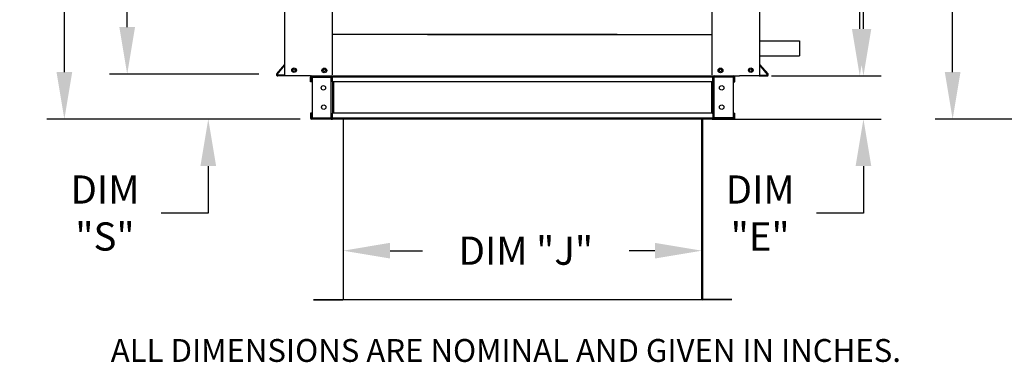
# Model space of a CAD drawing. Extents: x -1 to 376, y -206 to 0.
# Drawn here: x -1 to 62, y -113 to -91 of the extents above; entities that cross this region are included whole.
import ezdxf

# ---------------------------------------------------------------- set-up
doc = ezdxf.new("R2010")
doc.units = 0
doc.header["$LTSCALE"] = 4
doc.header["$MEASUREMENT"] = 0
doc.layers.get('0').update_dxf_attribs({"linetype": 'CONTINUOUS'})
doc.layers.get('Defpoints').update_dxf_attribs({"linetype": 'CONTINUOUS'})
doc.styles.get("Standard").update_dxf_attribs({"font": 'TXT.shx'})
doc.dimstyles.new('MOD', dxfattribs={"dimscale": 1.5, "dimtxt": 1.2, "dimasz": 2, "dimexe": 0.75, "dimexo": 0.5, "dimgap": 1, "dimtad": 0, "dimtih": 1, "dimtoh": 1, "dimzin": 0, "dimdsep": 46, "dimtxsty": 'Standard', "dimcen": 0.09, "dimadec": 0, "dimazin": 0, "dimtfac": 1, "dimtofl": 0, "dimtmove": 0, "dimatfit": 3, "dimfxl": 1, "dimtolj": 1, "dimtzin": 0, "dimarcsym": 0})

# ---------------------------------------------------------------- blocks, each defined once
blk = doc.blocks.new('*D8')
at = {"color": 0, "lineweight": -2, "transparency": 16777216}
for p, q in [((10.718, -87.518), (10.718, -84.518)), ((19.887, -90.518), (9.593, -90.518)), ((16.577, -97.514), (9.593, -97.514)), ((10.718, -100.514), (10.718, -103.514)), ((10.718, -103.514), (7.718, -103.514))]:
    blk.add_line(p, q, dxfattribs=at)
at = {"color": 0, "transparency": 16777216}
for points in [[(10.218, -87.518), (11.218, -87.518), (10.718, -90.518)], [(10.218, -100.514), (11.218, -100.514), (10.718, -97.514)]]:
    blk.add_solid(points, dxfattribs=at)
at = {"layer": 'Defpoints', "color": 0, "transparency": 16777216}
for p in [(10.718, -90.518), (20.637, -90.518), (17.327, -97.514)]:
    blk.add_point(p, dxfattribs=at)
at = {"color": 0, "transparency": 16777216, "insert": (4.118, -103.514), "char_height": 1.8, "attachment_point": 5}
blk.add_mtext('\\A1;DIM\\P"S"', dxfattribs=at)
blk = doc.blocks.new('*D5')
at = {"color": 0, "lineweight": -2, "transparency": 16777216}
for p, q in [((62.275, -62.898), (57.143, -62.898)), ((58.268, -65.898), (58.268, -76.131)), ((58.268, -94.515), (58.268, -83.931)), ((62.278, -97.515), (57.143, -97.515))]:
    blk.add_line(p, q, dxfattribs=at)
at = {"color": 0, "transparency": 16777216}
for points in [[(57.768, -65.898), (58.768, -65.898), (58.268, -62.898)], [(57.768, -94.515), (58.768, -94.515), (58.268, -97.515)]]:
    blk.add_solid(points, dxfattribs=at)
at = {"layer": 'Defpoints', "color": 0, "transparency": 16777216}
for p in [(58.268, -62.898), (63.025, -62.898), (63.028, -97.515)]:
    blk.add_point(p, dxfattribs=at)
at = {"color": 0, "transparency": 16777216, "insert": (58.268, -80.031), "char_height": 1.8, "attachment_point": 5}
blk.add_mtext('\\A1;DIM\\P"C"', dxfattribs=at)
blk = doc.blocks.new('*D4')
at = {"color": 0, "lineweight": -2, "transparency": 16777216}
for p, q in [((46.733, -62.867), (53.462, -62.867)), ((52.337, -65.867), (52.337, -74.914)), ((52.337, -91.761), (52.337, -82.714)), ((47.165, -94.761), (53.462, -94.761))]:
    blk.add_line(p, q, dxfattribs=at)
at = {"color": 0, "transparency": 16777216}
for points in [[(51.837, -65.867), (52.837, -65.867), (52.337, -62.867)], [(51.837, -91.761), (52.837, -91.761), (52.337, -94.761)]]:
    blk.add_solid(points, dxfattribs=at)
at = {"layer": 'Defpoints', "color": 0, "transparency": 16777216}
for p in [(45.983, -62.867), (52.337, -62.867), (46.415, -94.761)]:
    blk.add_point(p, dxfattribs=at)
at = {"color": 0, "transparency": 16777216, "insert": (52.337, -78.814), "char_height": 1.8, "attachment_point": 5}
blk.add_mtext('\\A1;DIM\\P"D"', dxfattribs=at)
blk = doc.blocks.new('*D3')
at = {"color": 0, "lineweight": -2, "transparency": 16777216}
for p, q in [((19.327, -104.028), (19.327, -107.045)), ((42.246, -103.939), (42.246, -107.045)), ((22.327, -105.92), (24.404, -105.92)), ((39.246, -105.92), (37.604, -105.92))]:
    blk.add_line(p, q, dxfattribs=at)
at = {"color": 0, "transparency": 16777216}
for points in [[(22.327, -105.42), (22.327, -106.42), (19.327, -105.92)], [(39.246, -105.42), (39.246, -106.42), (42.246, -105.92)]]:
    blk.add_solid(points, dxfattribs=at)
at = {"layer": 'Defpoints', "color": 0, "transparency": 16777216}
for p in [(19.327, -103.278), (42.246, -103.189), (42.246, -105.92)]:
    blk.add_point(p, dxfattribs=at)
at = {"color": 0, "transparency": 16777216, "insert": (31.004, -105.92), "char_height": 1.8, "attachment_point": 5}
blk.add_mtext('\\A1;DIM "J"', dxfattribs=at)
blk = doc.blocks.new('*D2')
at = {"color": 0, "lineweight": -2, "transparency": 16777216}
for p, q in [((52.57, -91.761), (52.57, -88.761)), ((46.704, -94.761), (53.695, -94.761)), ((42.988, -97.514), (53.695, -97.514)), ((52.57, -100.514), (52.57, -103.514)), ((52.57, -103.514), (49.57, -103.514))]:
    blk.add_line(p, q, dxfattribs=at)
at = {"color": 0, "transparency": 16777216}
for points in [[(52.07, -91.761), (53.07, -91.761), (52.57, -94.761)], [(52.07, -100.514), (53.07, -100.514), (52.57, -97.514)]]:
    blk.add_solid(points, dxfattribs=at)
at = {"layer": 'Defpoints', "color": 0, "transparency": 16777216}
for p in [(45.954, -94.761), (42.238, -97.514), (52.57, -97.514)]:
    blk.add_point(p, dxfattribs=at)
at = {"color": 0, "transparency": 16777216, "insert": (45.97, -103.514), "char_height": 1.8, "attachment_point": 5}
blk.add_mtext('\\A1;DIM\\P"E"', dxfattribs=at)
blk = doc.blocks.new('*D16')
at = {"color": 0, "lineweight": -2, "transparency": 16777216}
for p, q in [((5.193, -50.556), (0.399, -50.556)), ((1.524, -53.556), (1.524, -70.135)), ((1.524, -94.514), (1.524, -77.935)), ((16.592, -97.514), (0.399, -97.514))]:
    blk.add_line(p, q, dxfattribs=at)
at = {"color": 0, "transparency": 16777216}
for points in [[(1.024, -53.556), (2.024, -53.556), (1.524, -50.556)], [(1.024, -94.514), (2.024, -94.514), (1.524, -97.514)]]:
    blk.add_solid(points, dxfattribs=at)
at = {"layer": 'Defpoints', "color": 0, "transparency": 16777216}
for p in [(5.943, -50.556), (1.524, -97.514), (17.342, -97.514)]:
    blk.add_point(p, dxfattribs=at)
at = {"color": 0, "transparency": 16777216, "insert": (1.524, -74.035), "char_height": 1.8, "attachment_point": 5}
blk.add_mtext('\\A1;DIM\\P"DD"', dxfattribs=at)
blk = doc.blocks.new('*D15')
at = {"color": 0, "lineweight": -2, "transparency": 16777216}
for p, q in [((21.198, -50.556), (4.413, -50.556)), ((5.538, -53.556), (5.538, -61.767)), ((5.538, -91.645), (5.538, -69.567)), ((13.957, -94.645), (4.413, -94.645))]:
    blk.add_line(p, q, dxfattribs=at)
at = {"color": 0, "transparency": 16777216}
for points in [[(5.038, -53.556), (6.038, -53.556), (5.538, -50.556)], [(5.038, -91.645), (6.038, -91.645), (5.538, -94.645)]]:
    blk.add_solid(points, dxfattribs=at)
at = {"layer": 'Defpoints', "color": 0, "transparency": 16777216}
for p in [(21.948, -50.556), (5.538, -94.645), (14.707, -94.645)]:
    blk.add_point(p, dxfattribs=at)
at = {"color": 0, "transparency": 16777216, "insert": (5.538, -65.667), "char_height": 1.8, "attachment_point": 5}
blk.add_mtext('\\A1;DIM\\P"EE"', dxfattribs=at)

msp = doc.modelspace()

# ---------------------------------------------------------------- linework, layer by layer
for p, q in [((15.616, -94.761), (15.616, -62.867)), ((45.954, -92.516), (48.487, -92.516)), ((48.487, -92.516), (48.487, -93.482)), ((45.954, -93.482), (48.487, -93.482)), ((17.258, -94.761), (15.616, -94.761)), ((18.671, -94.819), (18.655, -94.819)), ((42.909, -94.819), (42.951, -94.819)), ((45.91, -94.761), (44.647, -94.761)), ((18.671, -95.135), (18.655, -95.135)), ((42.909, -95.135), (42.951, -95.135)), ((18.671, -97.139), (18.655, -97.139)), ((18.671, -97.455), (18.655, -97.455)), ((42.909, -97.139), (42.951, -97.139)), ((42.909, -97.455), (42.951, -97.455)), ((18.671, -97.514), (17.342, -97.514)), ((42.909, -97.514), (44.238, -97.514)), ((42.246, -109.063), (19.361, -109.063))]:
    msp.add_line(p, q)
at = {"color": 7, "linetype": 'Continuous'}
for p, q in [((45.954, -94.761), (45.969, -64.517)), ((18.66, -92.103), (18.66, -70.138)), ((42.911, -92.103), (42.911, -70.138)), ((18.66, -94.684), (18.66, -92.103)), ((36.843, -92.105), (18.66, -92.105)), ((24.728, -92.103), (24.809, -92.103)), ((24.728, -92.105), (42.911, -92.105)), ((42.911, -94.684), (42.911, -92.103)), ((15.092, -94.633), (15.606, -94.02)), ((15.124, -94.659), (15.614, -94.076)), ((46.442, -94.659), (45.952, -94.076)), ((46.474, -94.633), (45.961, -94.02)), ((15.614, -94.719), (15.152, -94.719)), ((15.656, -94.761), (15.152, -94.761)), ((17.303, -94.839), (17.247, -94.839)), ((17.247, -95.135), (17.247, -94.839)), ((17.303, -95.135), (17.303, -94.839)), ((17.309, -94.761), (44.298, -94.761)), ((17.327, -94.816), (17.327, -94.76)), ((17.327, -94.816), (18.576, -94.816)), ((17.356, -94.84), (17.356, -97.434)), ((17.356, -94.84), (18.576, -94.84)), ((18.576, -94.816), (18.576, -94.76)), ((18.576, -97.434), (18.576, -94.84)), ((18.599, -94.84), (18.576, -94.84)), ((18.599, -94.839), (18.599, -94.84)), ((18.599, -94.839), (18.655, -94.839)), ((18.599, -94.84), (18.655, -94.84)), ((18.655, -94.76), (18.655, -94.819)), ((18.655, -95.135), (18.655, -94.819)), ((18.655, -94.82), (42.951, -94.82)), ((18.655, -94.839), (18.655, -94.84)), ((42.951, -94.819), (42.951, -94.76)), ((42.951, -95.135), (42.951, -94.819)), ((42.951, -94.839), (42.951, -94.84)), ((43.008, -94.839), (42.951, -94.839)), ((43.008, -94.84), (42.951, -94.84)), ((43.008, -94.839), (43.008, -94.84)), ((43.031, -94.84), (43.008, -94.84)), ((43.031, -94.816), (43.031, -94.76)), ((44.28, -94.816), (43.031, -94.816)), ((43.031, -97.434), (43.031, -94.84)), ((44.25, -94.84), (43.031, -94.84)), ((44.25, -94.84), (44.25, -97.434)), ((44.28, -94.816), (44.28, -94.76)), ((44.294, -94.76), (44.344, -94.76)), ((44.303, -95.135), (44.303, -94.839)), ((44.303, -94.839), (44.36, -94.839)), ((44.348, -94.761), (44.647, -94.761)), ((44.36, -95.135), (44.36, -94.839)), ((45.91, -94.761), (46.415, -94.761)), ((45.952, -94.719), (46.415, -94.719)), ((17.303, -95.135), (17.247, -95.135)), ((18.655, -95.135), (18.655, -97.139)), ((42.951, -95.136), (18.655, -95.136)), ((18.691, -95.135), (18.691, -97.139)), ((18.715, -95.135), (18.715, -97.139)), ((42.892, -97.139), (42.892, -95.135)), ((42.915, -95.135), (42.915, -97.139)), ((42.951, -95.135), (42.951, -97.139)), ((44.303, -95.135), (44.36, -95.135)), ((17.303, -97.139), (17.247, -97.139)), ((17.247, -97.139), (17.247, -97.435)), ((17.303, -97.435), (17.247, -97.435)), ((17.303, -97.139), (17.303, -97.435)), ((17.327, -97.458), (17.327, -97.514)), ((18.576, -97.458), (17.327, -97.458)), ((17.356, -97.434), (18.576, -97.434)), ((18.576, -97.434), (18.599, -97.434)), ((18.576, -97.458), (18.576, -97.514)), ((18.599, -97.434), (18.655, -97.434)), ((18.599, -97.434), (18.599, -97.435)), ((18.599, -97.435), (18.655, -97.435)), ((18.655, -97.455), (18.655, -97.139)), ((42.951, -97.14), (18.655, -97.14)), ((18.655, -97.435), (18.655, -97.434)), ((18.655, -97.455), (18.655, -97.514)), ((42.951, -97.456), (18.655, -97.456)), ((42.951, -97.139), (42.951, -97.455)), ((42.951, -97.434), (42.951, -97.435)), ((43.008, -97.434), (42.951, -97.434)), ((43.008, -97.435), (42.951, -97.435)), ((42.951, -97.514), (42.951, -97.455)), ((43.008, -97.434), (43.008, -97.435)), ((43.008, -97.434), (43.031, -97.434)), ((44.25, -97.434), (43.031, -97.434)), ((43.031, -97.458), (43.031, -97.514)), ((43.031, -97.458), (44.28, -97.458)), ((44.28, -97.458), (44.28, -97.514)), ((44.303, -97.139), (44.36, -97.139)), ((44.303, -97.435), (44.303, -97.139)), ((44.303, -97.435), (44.36, -97.435)), ((44.36, -97.435), (44.36, -97.139)), ((18.576, -97.514), (17.327, -97.514)), ((18.576, -97.514), (18.655, -97.514)), ((42.951, -97.515), (18.655, -97.515)), ((19.327, -97.514), (19.327, -109.007)), ((19.361, -109.007), (19.361, -97.514)), ((42.246, -109.007), (42.246, -97.514)), ((42.28, -97.514), (42.28, -109.007)), ((42.951, -97.514), (43.031, -97.514)), ((43.031, -97.514), (44.28, -97.514)), ((17.441, -109.029), (19.305, -109.029)), ((17.441, -109.063), (19.305, -109.063)), ((19.305, -109.029), (19.305, -109.063)), ((19.361, -109.007), (19.327, -109.007)), ((19.327, -109.007), (19.327, -109.007)), ((19.331, -109.007), (19.327, -109.007)), ((19.331, -109.007), (19.361, -109.007)), ((19.361, -109.029), (19.361, -109.007)), ((19.361, -109.029), (19.361, -109.063)), ((42.246, -109.007), (42.28, -109.007)), ((42.275, -109.007), (42.246, -109.007)), ((42.246, -109.029), (42.246, -109.007)), ((42.246, -109.029), (42.246, -109.063)), ((42.275, -109.007), (42.28, -109.007)), ((42.28, -109.007), (42.28, -109.007)), ((44.166, -109.029), (42.302, -109.029)), ((42.302, -109.029), (42.302, -109.063)), ((44.166, -109.063), (42.302, -109.063))]:
    msp.add_line(p, q, dxfattribs=at)
for centre, radius in [((16.198, -94.392), 0.145), ((16.198, -94.392), 0.145), ((16.198, -94.392), 0.0756), ((16.198, -94.392), 0.0756), ((18.131, -94.409), 0.153), ((18.131, -94.409), 0.0793), ((43.439, -94.409), 0.153), ((43.439, -94.409), 0.0793), ((45.373, -94.392), 0.145), ((45.373, -94.392), 0.0756), ((18.074, -95.519), 0.141), ((43.515, -95.519), 0.141), ((18.092, -96.755), 0.141), ((43.515, -96.755), 0.141)]:
    msp.add_circle(centre, radius, dxfattribs=at)
for centre, radius, start, end in [((15.152, -94.683), 0.078, 140, 270), ((15.152, -94.683), 0.0361, 140, 270), ((17.327, -94.839), 0.0796, 90, 180), ((17.327, -94.839), 0.0233, 90, 180), ((18.576, -94.839), 0.0796, 0, 90), ((18.576, -94.839), 0.0233, 0, 90), ((43.031, -94.839), 0.0796, 90, 180), ((43.031, -94.839), 0.0233, 90, 180), ((44.28, -94.839), 0.0796, 0, 90), ((44.28, -94.839), 0.0233, 0, 90), ((46.415, -94.683), 0.078, 270, 40), ((46.415, -94.683), 0.0361, 270, 40), ((17.327, -97.435), 0.0796, 180, 270), ((17.327, -97.435), 0.0233, 180, 270), ((18.576, -97.435), 0.0233, 270, 0), ((18.576, -97.435), 0.0796, 270, 0), ((43.031, -97.435), 0.0796, 180, 270), ((43.031, -97.435), 0.0233, 180, 270), ((44.28, -97.435), 0.0233, 270, 0), ((44.28, -97.435), 0.0796, 270, 0), ((19.305, -109.007), 0.0219, 270, 0), ((19.305, -109.007), 0.0559, 270, 0), ((42.302, -109.007), 0.0559, 180, 270), ((42.302, -109.007), 0.0219, 180, 270)]:
    msp.add_arc(centre, radius, start, end, dxfattribs=at)

# ---------------------------------------------------------------- texts
at = {"linetype": 'Continuous'}
msp.add_text(' ALL DIMENSIONS ARE NOMINAL AND GIVEN IN INCHES.', height=1.46, dxfattribs=at).set_placement((4.043, -113.022))

# ---------------------------------------------------------------- dimensions: what is measured, and where the dimension line sits
at = {"color": 7}
dim = msp.add_linear_dim(base=(1.524, -97.514), p1=(5.943, -50.556), p2=(17.342, -97.514), angle=90, text='DIM\\P"DD"', dimstyle='MOD', override={"dimpost": '"'}, dxfattribs=at)
dim.commit()
dim.dimension.update_dxf_attribs({"geometry": '*D16', "text_midpoint": (1.524, -74.035)})
dim = msp.add_linear_dim(base=(5.538, -94.645), p1=(21.948, -50.556), p2=(14.707, -94.645), angle=90, text='DIM\\P"EE"', dimstyle='MOD', override={"dimpost": '"'}, dxfattribs=at)
dim.commit()
dim.dimension.update_dxf_attribs({"geometry": '*D15', "text_midpoint": (5.538, -65.667), "dimtype": 160})
dim = msp.add_linear_dim(base=(52.337, -62.867), p1=(46.415, -94.761), p2=(45.983, -62.867), angle=90, text='DIM\\P"D"', dimstyle='MOD', override={"dimpost": '"'})
dim.commit()
dim.dimension.update_dxf_attribs({"geometry": '*D4', "text_midpoint": (52.337, -78.814)})
for base, p1, p2, text, picture, middle in [((58.268, -62.898), (63.028, -97.515), (63.025, -62.898), 'DIM\\P"C"', '*D5', (58.268, -80.031)), ((10.718, -90.518), (17.327, -97.514), (20.637, -90.518), 'DIM\\P"S"', '*D8', (4.118, -103.514)), ((52.57, -97.514), (45.954, -94.761), (42.238, -97.514), 'DIM\\P"E"', '*D2', (45.97, -103.514))]:
    dim = msp.add_linear_dim(base=base, p1=p1, p2=p2, angle=90, text=text, dimstyle='MOD', override={"dimpost": '"'})
    dim.commit()
    dim.dimension.update_dxf_attribs({"geometry": picture, "text_midpoint": middle, "dimtype": 160})
dim = msp.add_linear_dim(base=(42.246, -105.92), p1=(19.327, -103.278), p2=(42.246, -103.189), text='DIM "J"', dimstyle='MOD', override={"dimpost": '"'})
dim.commit()
dim.dimension.update_dxf_attribs({"geometry": '*D3', "text_midpoint": (31.004, -105.92), "dimtype": 160})

doc.saveas('drawing.dxf')
